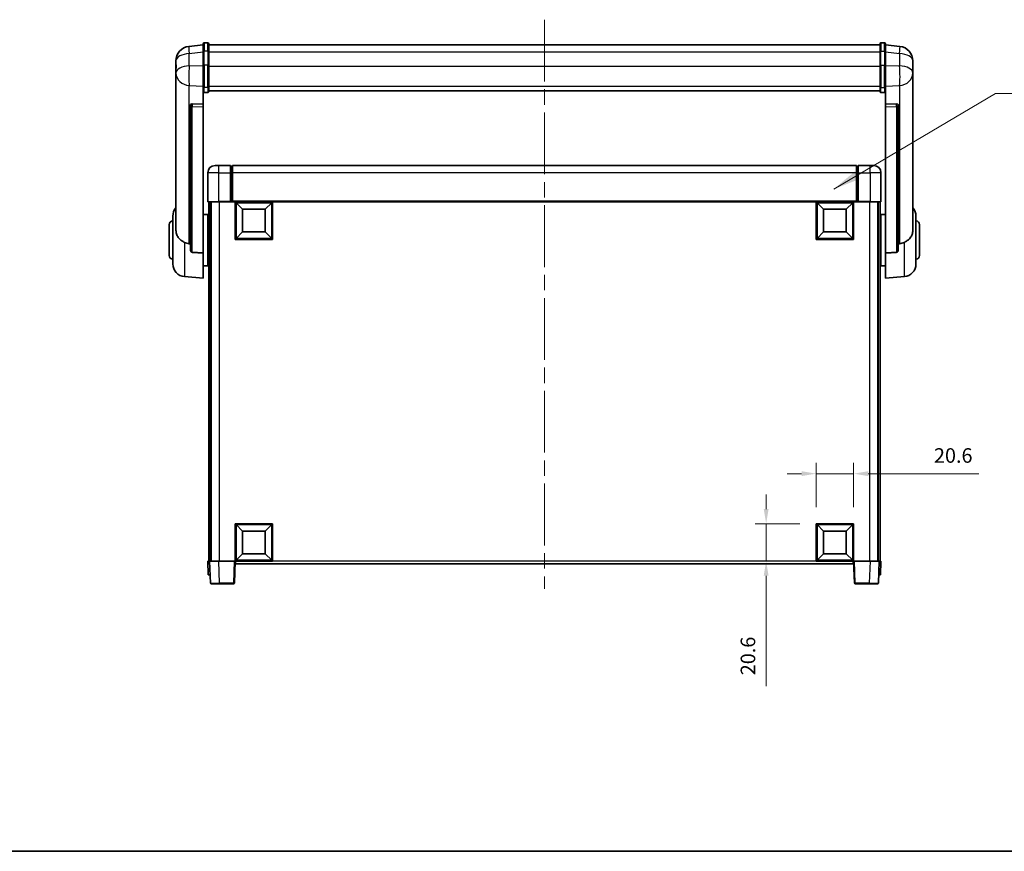
# Model space of a CAD drawing. Units: millimetres. Extents: x 87 to 12278, y 48 to 1734.
# Drawn here: x 2984 to 3525, y 48 to 505 of the extents above; entities that cross this region are included whole.
import ezdxf

# ---------------------------------------------------------------- set-up
doc = ezdxf.new("R2010")
doc.units = ezdxf.units.MM
doc.header["$LTSCALE"] = 6
doc.linetypes.add('CHAIN', pattern=[0.3543, 0.2362, -0.0295, 0.0591, -0.0295])
doc.layers.get('Defpoints').update_dxf_attribs({"lineweight": 25})
for name, color, linetype, lineweight in [('Border (ISO)', 7, 'Continuous', 35), ('Centerline (ISO)', 131, 'Continuous', 18), ('Dimension (ISO)', 7, 'Continuous', 18), ('Dimension (ISO) @ 1', 7, 'Continuous', 18), ('Symbol (ISO)', 7, 'Continuous', 18), ('Visible (ISO)', 7, 'Continuous', 35), ('Visible Narrow (ISO)', 7, 'Continuous', 25)]:
    doc.layers.add(name, color=color, linetype=linetype, lineweight=lineweight)
doc.styles.add('Note Text (TK)', font='txt')
doc.dimstyles.new('Default - Method 1b (TK)', dxfattribs={"dimscale": 6, "dimtxt": 2.5, "dimasz": 2.5, "dimexe": 1, "dimexo": 1.5, "dimgap": 1, "dimtad": 1, "dimtoh": 1, "dimrnd": 1e-08, "dimdsep": 46, "dimtxsty": 'Note Text (TK)', "dimcen": 0.09, "dimdle": 5, "dimclrd": 100, "dimclre": 100, "dimclrt": 7, "dimadec": 1, "dimazin": 1, "dimtfac": 1, "dimtmove": 0, "dimatfit": 3, "dimfxl": 1, "dimtolj": 1, "dimlwd": -1, "dimlwe": -1, "dimarcsym": 0})
doc.dimstyles.new('Default - Method 1b (TK)$7', dxfattribs={"dimscale": 6, "dimtxt": 2.5, "dimasz": 2.5, "dimexe": 1, "dimexo": 1.5, "dimgap": 1, "dimtad": 1, "dimtoh": 1, "dimrnd": 1e-08, "dimdsep": 46, "dimtxsty": 'Note Text (TK)', "dimcen": 0.09, "dimdle": 5, "dimclrd": 100, "dimclre": 100, "dimclrt": 7, "dimadec": 1, "dimazin": 1, "dimtfac": 1, "dimtmove": 0, "dimatfit": 3, "dimfxl": 1, "dimtolj": 1, "dimlwd": -1, "dimlwe": -1, "dimarcsym": 0})

# ---------------------------------------------------------------- blocks, each defined once
blk = doc.blocks.new('図面枠 tk図枠')
at = {"layer": 'Border (ISO)'}
blk.add_line((14.5, 8), (405.5, 8), dxfattribs=at)
blk = doc.blocks.new('*D290')
at = {"layer": 'Defpoints', "color": 0}
for p in [(3442.64, 255.59), (3422.04, 228.09), (3442.64, 228.09)]:
    blk.add_point(p, dxfattribs=at)
at = {"layer": 'Dimension (ISO)', "color": 100}
for p, q in [((3422.04, 237.09), (3422.04, 261.59)), ((3442.64, 237.09), (3442.64, 261.59)), ((3414.04, 255.59), (3406.04, 255.59)), ((3422.04, 255.59), (3442.64, 255.59)), ((3450.64, 255.59), (3511.37, 255.59))]:
    blk.add_line(p, q, dxfattribs=at)
for points in [[(3414.04, 256.93), (3414.04, 254.26), (3422.04, 255.59)], [(3450.64, 256.93), (3450.64, 254.26), (3442.64, 255.59)]]:
    blk.add_solid(points, dxfattribs=at)
at = {"layer": 'Dimension (ISO)', "color": 7, "insert": (3486.78, 265.59), "char_height": 8, "attachment_point": 4, "style": 'Note Text (TK)'}
blk.add_mtext('\\A1;20.6', dxfattribs=at)
blk = doc.blocks.new('*D289')
at = {"layer": 'Defpoints', "color": 0}
for p in [(3394.54, 228.09), (3422.04, 228.09), (3422.04, 207.49)]:
    blk.add_point(p, dxfattribs=at)
at = {"layer": 'Dimension (ISO)', "color": 100}
for p, q in [((3394.54, 236.09), (3394.54, 244.09)), ((3413.04, 228.09), (3388.54, 228.09)), ((3394.54, 228.09), (3394.54, 207.49)), ((3413.04, 207.49), (3388.54, 207.49)), ((3394.54, 199.49), (3394.54, 138.77))]:
    blk.add_line(p, q, dxfattribs=at)
for points in [[(3393.21, 236.09), (3395.88, 236.09), (3394.54, 228.09)], [(3393.21, 199.49), (3395.88, 199.49), (3394.54, 207.49)]]:
    blk.add_solid(points, dxfattribs=at)
at = {"layer": 'Dimension (ISO)', "color": 7, "insert": (3384.54, 144.77), "char_height": 8, "attachment_point": 4, "rotation": 90, "style": 'Note Text (TK)'}
blk.add_mtext('\\A1;20.6', dxfattribs=at)

msp = doc.modelspace()

# ---------------------------------------------------------------- linework, layer by layer
at = {"layer": 'Centerline (ISO)', "linetype": 'CHAIN', "ltscale": 23.990969}
msp.add_line((3272.6443, 505.1418), (3272.6443, 192.2447), dxfattribs=at)
at = {"layer": 'Visible (ISO)'}
for p, q in [((3085.1443, 491.407), (3077.1949, 490.4569)), ((3085.1443, 487.6418), (3085.1443, 491.8918)), ((3085.1443, 487.6418), (3085.1443, 479.8476)), ((3087.6443, 492.3918), (3085.6443, 492.3918)), ((3088.1443, 491.8918), (3088.1443, 487.6418)), ((3088.1443, 491.3918), (3457.1443, 491.3918)), ((3088.1443, 479.8476), (3088.1443, 487.6418)), ((3457.1443, 487.6418), (3457.1443, 491.8918)), ((3457.1443, 487.6418), (3457.1443, 479.8476)), ((3457.6443, 492.3918), (3459.6443, 492.3918)), ((3460.1443, 491.8918), (3460.1443, 487.6418)), ((3460.1443, 491.407), (3468.0936, 490.4569)), ((3460.1443, 479.8476), (3460.1443, 487.6418)), ((3070.1443, 482.5135), (3070.1443, 480.719)), ((3475.1443, 480.719), (3475.1443, 482.5135)), ((3070.1443, 477.6274), (3070.1443, 479.6925)), ((3070.1443, 477.6274), (3070.1443, 475.8329)), ((3085.1443, 468.2364), (3085.1443, 479.8476)), ((3088.1443, 479.8476), (3088.1443, 468.2364)), ((3457.1443, 468.2364), (3457.1443, 479.8476)), ((3460.1443, 479.8476), (3460.1443, 468.2364)), ((3475.1443, 479.6925), (3475.1443, 477.6274)), ((3475.1443, 475.8329), (3475.1443, 477.6274)), ((3070.1443, 475.8329), (3070.1443, 474.7969)), ((3070.1443, 473.012), (3070.1443, 474.7969)), ((3070.1443, 473.012), (3070.1443, 389.3175)), ((3475.1443, 474.7969), (3475.1443, 475.8329)), ((3475.1443, 474.7969), (3475.1443, 473.012)), ((3475.1443, 389.3175), (3475.1443, 473.012)), ((3085.1443, 468.2364), (3085.1443, 465.6495)), ((3085.1443, 465.6495), (3085.1443, 458.6694)), ((3088.1443, 465.6495), (3088.1443, 468.2364)), ((3088.1443, 466.0459), (3457.1443, 466.0459)), ((3088.1443, 465.9981), (3457.1443, 465.9981)), ((3457.1443, 468.2364), (3457.1443, 465.6495)), ((3460.1443, 465.6495), (3460.1443, 468.2364)), ((3460.1443, 458.6694), (3460.1443, 465.6495)), ((3087.6443, 465.1309), (3085.6443, 465.1309)), ((3457.6443, 465.1309), (3459.6443, 465.1309)), ((3078.1443, 458.4354), (3078.1443, 458.3418)), ((3078.1443, 458.3418), (3078.1443, 378.6164)), ((3085.1443, 458.6694), (3079.0571, 458.8643)), ((3085.1443, 458.6523), (3085.1443, 458.6694)), ((3085.1443, 458.6523), (3085.1443, 457.2996)), ((3085.1443, 376.8926), (3085.1443, 457.2996)), ((3466.2314, 458.8643), (3460.1443, 458.6694)), ((3460.1443, 458.6694), (3460.1443, 458.6523)), ((3460.1443, 457.2996), (3460.1443, 458.6523)), ((3460.1443, 457.2996), (3460.1443, 376.8926)), ((3467.1443, 458.3418), (3467.1443, 458.4354)), ((3467.1443, 378.6164), (3467.1443, 458.3418)), ((3091.6443, 424.9947), (3093.6443, 424.9947)), ((3100.1443, 424.9947), (3093.6443, 424.9947)), ((3100.1443, 424.9947), (3100.1443, 420.9947)), ((3100.8943, 424.6947), (3100.1443, 424.6947)), ((3444.1443, 424.9947), (3101.1443, 424.9947)), ((3101.1443, 420.9947), (3101.1443, 424.9947)), ((3444.1443, 424.9947), (3444.1443, 420.9947)), ((3444.3943, 424.6947), (3445.1443, 424.6947)), ((3445.1443, 420.9947), (3445.1443, 424.9947)), ((3451.6443, 424.9947), (3445.1443, 424.9947)), ((3451.6443, 424.9947), (3453.6443, 424.9947)), ((3087.6443, 420.9947), (3087.6443, 405.2447)), ((3100.1443, 405.2447), (3100.1443, 420.9947)), ((3101.1443, 420.9947), (3101.1443, 405.2947)), ((3444.1443, 405.2947), (3444.1443, 420.9947)), ((3445.1443, 420.9947), (3445.1443, 405.2447)), ((3457.6443, 405.2447), (3457.6443, 420.9947)), ((3093.6443, 404.9947), (3087.8943, 404.9947)), ((3088.1443, 404.9947), (3088.1443, 207.4947)), ((3089.1443, 404.9947), (3089.1443, 207.4947)), ((3089.3943, 404.9947), (3089.3943, 207.4947)), ((3093.6443, 404.9947), (3100.1443, 404.9947)), ((3100.1443, 405.2447), (3100.1443, 404.9947)), ((3100.8943, 404.9947), (3100.1443, 404.9947)), ((3101.1443, 404.9947), (3100.8943, 404.9947)), ((3101.1443, 404.9947), (3101.1443, 405.2947)), ((3444.1443, 404.9947), (3101.1443, 404.9947)), ((3102.6443, 384.3947), (3102.6443, 404.9947)), ((3106.6943, 400.9447), (3103.1443, 404.4947)), ((3103.1443, 384.8947), (3103.1443, 404.4947)), ((3103.1443, 404.4947), (3122.7443, 404.4947)), ((3106.6943, 388.4447), (3106.6943, 400.9447)), ((3106.6943, 400.9447), (3119.1943, 400.9447)), ((3119.1943, 400.9447), (3122.7443, 404.4947)), ((3119.1943, 400.9447), (3119.1943, 388.4447)), ((3122.7443, 404.4947), (3122.7443, 384.8947)), ((3123.2443, 404.9947), (3123.2443, 384.3947)), ((3422.0443, 384.3947), (3422.0443, 404.9947)), ((3426.0943, 400.9447), (3422.5443, 404.4947)), ((3422.5443, 384.8947), (3422.5443, 404.4947)), ((3422.5443, 404.4947), (3442.1443, 404.4947)), ((3426.0943, 388.4447), (3426.0943, 400.9447)), ((3426.0943, 400.9447), (3438.5943, 400.9447)), ((3438.5943, 400.9447), (3442.1443, 404.4947)), ((3438.5943, 400.9447), (3438.5943, 388.4447)), ((3442.1443, 404.4947), (3442.1443, 384.8947)), ((3442.6443, 404.9947), (3442.6443, 384.3947)), ((3444.1443, 405.2947), (3444.1443, 404.9947)), ((3444.3943, 404.9947), (3444.1443, 404.9947)), ((3445.1443, 404.9947), (3444.3943, 404.9947)), ((3445.1443, 404.9947), (3445.1443, 405.2447)), ((3445.1443, 404.9947), (3451.6443, 404.9947)), ((3457.3943, 404.9947), (3451.6443, 404.9947)), ((3455.8943, 404.9947), (3455.8943, 207.4947)), ((3456.1443, 404.9947), (3456.1443, 207.4947)), ((3457.1443, 404.9947), (3457.1443, 207.4947)), ((3068.3943, 370.8744), (3068.3943, 397.1149)), ((3085.1443, 398.1447), (3087.6443, 398.1447)), ((3087.6443, 369.8447), (3087.6443, 398.1447)), ((3087.6443, 396.4947), (3088.1443, 396.4947)), ((3457.6443, 396.4947), (3457.1443, 396.4947)), ((3457.6443, 398.1447), (3457.6443, 369.8447)), ((3460.1443, 398.1447), (3457.6443, 398.1447)), ((3476.8943, 397.1149), (3476.8943, 370.8744)), ((3066.3943, 375.4947), (3066.3943, 392.4947)), ((3087.6443, 391.4947), (3088.1443, 391.4947)), ((3457.6443, 391.4947), (3457.1443, 391.4947)), ((3478.8943, 392.4947), (3478.8943, 375.4947)), ((3123.2443, 384.3947), (3102.6443, 384.3947)), ((3106.6943, 388.4447), (3103.1443, 384.8947)), ((3122.7443, 384.8947), (3103.1443, 384.8947)), ((3119.1943, 388.4447), (3106.6943, 388.4447)), ((3119.1943, 388.4447), (3122.7443, 384.8947)), ((3442.6443, 384.3947), (3422.0443, 384.3947)), ((3426.0943, 388.4447), (3422.5443, 384.8947)), ((3442.1443, 384.8947), (3422.5443, 384.8947)), ((3438.5943, 388.4447), (3426.0943, 388.4447)), ((3438.5943, 388.4447), (3442.1443, 384.8947)), ((3085.1443, 376.8926), (3085.1443, 362.9947)), ((3087.6443, 376.4947), (3088.1443, 376.4947)), ((3457.6443, 376.4947), (3457.1443, 376.4947)), ((3460.1443, 362.9947), (3460.1443, 376.8926)), ((3085.1443, 369.8447), (3087.6443, 369.8447)), ((3087.6443, 371.4947), (3088.1443, 371.4947)), ((3457.6443, 371.4947), (3457.1443, 371.4947)), ((3460.1443, 369.8447), (3457.6443, 369.8447)), ((3074.7842, 363.9011), (3085.1443, 362.9947)), ((3470.5043, 363.9011), (3460.1443, 362.9947)), ((3102.6443, 207.4947), (3102.6443, 228.0947)), ((3102.6443, 228.0947), (3123.2443, 228.0947)), ((3106.6943, 224.0447), (3103.1443, 227.5947)), ((3103.1443, 207.9947), (3103.1443, 227.5947)), ((3103.1443, 227.5947), (3122.7443, 227.5947)), ((3119.1943, 224.0447), (3122.7443, 227.5947)), ((3122.7443, 227.5947), (3122.7443, 207.9947)), ((3123.2443, 228.0947), (3123.2443, 207.4947)), ((3422.0443, 207.4947), (3422.0443, 228.0947)), ((3422.0443, 228.0947), (3442.6443, 228.0947)), ((3426.0943, 224.0447), (3422.5443, 227.5947)), ((3422.5443, 207.9947), (3422.5443, 227.5947)), ((3422.5443, 227.5947), (3442.1443, 227.5947)), ((3438.5943, 224.0447), (3442.1443, 227.5947)), ((3442.1443, 227.5947), (3442.1443, 207.9947)), ((3442.6443, 228.0947), (3442.6443, 207.4947)), ((3106.6943, 211.5447), (3106.6943, 224.0447)), ((3106.6943, 224.0447), (3119.1943, 224.0447)), ((3119.1943, 224.0447), (3119.1943, 211.5447)), ((3426.0943, 211.5447), (3426.0943, 224.0447)), ((3426.0943, 224.0447), (3438.5943, 224.0447)), ((3438.5943, 224.0447), (3438.5943, 211.5447)), ((3106.6943, 211.5447), (3103.1443, 207.9947)), ((3119.1943, 211.5447), (3106.6943, 211.5447)), ((3119.1943, 211.5447), (3122.7443, 207.9947)), ((3426.0943, 211.5447), (3422.5443, 207.9947)), ((3438.5943, 211.5447), (3426.0943, 211.5447)), ((3438.5943, 211.5447), (3442.1443, 207.9947)), ((3087.6443, 207.4947), (3088.6436, 207.4947)), ((3087.6443, 207.4947), (3087.9062, 199.9947)), ((3088.6436, 207.4947), (3088.6443, 207.4947)), ((3088.6443, 207.4947), (3093.6412, 207.4947)), ((3088.6443, 207.4947), (3089.0639, 195.4772)), ((3093.6412, 207.4947), (3102.1446, 207.4947)), ((3102.1446, 207.4947), (3102.6443, 207.4947)), ((3102.2246, 195.4772), (3102.6443, 207.4947)), ((3123.2443, 207.4947), (3102.6443, 207.4947)), ((3102.8943, 205.9947), (3102.8943, 207.4947)), ((3442.3943, 205.9947), (3102.8943, 205.9947)), ((3122.7443, 207.9947), (3103.1443, 207.9947)), ((3442.6443, 207.4947), (3422.0443, 207.4947)), ((3442.1443, 207.9947), (3422.5443, 207.9947)), ((3442.3943, 207.4947), (3442.3943, 205.9947)), ((3442.6443, 207.4947), (3443.144, 207.4947)), ((3442.6443, 207.4947), (3443.0639, 195.4772)), ((3443.144, 207.4947), (3451.6473, 207.4947)), ((3451.6473, 207.4947), (3456.6443, 207.4947)), ((3456.2246, 195.4772), (3456.6443, 207.4947)), ((3456.6443, 207.4947), (3456.6449, 207.4947)), ((3456.6449, 207.4947), (3457.6443, 207.4947)), ((3457.3824, 199.9947), (3457.6443, 207.4947)), ((3088.9056, 199.9947), (3087.9062, 199.9947)), ((3088.9056, 199.9947), (3088.9062, 199.9947)), ((3094.0609, 194.9947), (3089.5636, 194.9947)), ((3094.0609, 194.9947), (3101.7249, 194.9947)), ((3443.5636, 194.9947), (3451.2276, 194.9947)), ((3455.7249, 194.9947), (3451.2276, 194.9947)), ((3456.3824, 199.9947), (3456.383, 199.9947)), ((3457.3824, 199.9947), (3456.383, 199.9947))]:
    msp.add_line(p, q, dxfattribs=at)
for centre, radius, start, end in [((3078.1443, 482.5135), 8, 96.815194, 180), ((3085.6443, 491.8918), 0.5, 90, 180), ((3087.6443, 491.8918), 0.5, 0, 90), ((3457.6443, 491.8918), 0.5, 90, 180), ((3459.6443, 491.8918), 0.5, 0, 90), ((3467.1443, 482.5135), 8, 0, 83.184806), ((3091.6443, 420.9947), 4, 90, 180), ((3100.8943, 424.4447), 0.25, 0, 90), ((3444.3943, 424.4447), 0.25, 90, 180), ((3453.6443, 420.9947), 4, 0, 90), ((3075.3943, 397.1149), 7, 138.590378, 180), ((3087.8943, 405.2447), 0.25, 180, 270), ((3457.3943, 405.2447), 0.25, 270, 0), ((3469.8943, 397.1149), 7, 0, 41.409622), ((3068.3943, 392.4947), 2, 90, 180), ((3476.8943, 392.4947), 2, 0, 90), ((3068.3943, 375.4947), 2, 180, 270), ((3476.8943, 375.4947), 2, 270, 0), ((3075.3943, 370.8744), 7, 180, 265), ((3469.8943, 370.8744), 7, 275, 0), ((3089.5636, 195.4947), 0.5, 182, 270), ((3101.7249, 195.4947), 0.5, 270, 358), ((3443.5636, 195.4947), 0.5, 182, 270), ((3455.7249, 195.4947), 0.5, 270, 358)]:
    msp.add_arc(centre, radius, start, end, dxfattribs=at)
for centre, major_axis, start_param, end_param in [((3079.1443, 458.3596), (-0.9988, 0.1006), 4.84961641, 6.33314627), ((3466.1443, 458.3596), (0.9988, 0.1006), 6.23322434, 7.7167542)]:
    msp.add_ellipse(centre, major_axis=major_axis, ratio=0.49621143, start_param=start_param, end_param=end_param, dxfattribs=at)
for points, knots in [([(3070.1443, 480.719), (3070.1443, 480.6647), (3070.1446, 480.6078), (3070.1476, 480.215), (3070.1539, 479.8003), (3070.1539, 478.9391), (3070.1476, 478.4317), (3070.1446, 477.8149), (3070.1443, 477.7212), (3070.1443, 477.6274)], [4.535339596, 4.535339596, 4.535339596, 4.535339596, 4.561894963, 4.561894963, 4.711051305, 4.711051305, 4.860207647, 4.860207647, 4.886763014, 4.886763014, 4.886763014, 4.886763014]), ([(3070.1443, 479.6925), (3070.1443, 479.7695), (3070.1446, 479.8449), (3070.1458, 480.034), (3070.1468, 480.1447), (3070.1479, 480.2494)], [4.5353395957, 4.5353395957, 4.5353395957, 4.5353395957, 4.5618949629, 4.5618949629, 4.6038245845, 4.6038245845, 4.6038245845, 4.6038245845]), ([(3475.1443, 477.6274), (3475.1443, 477.7212), (3475.144, 477.8149), (3475.1409, 478.4317), (3475.1346, 478.9391), (3475.1346, 479.8003), (3475.1409, 480.215), (3475.144, 480.6078), (3475.1443, 480.6647), (3475.1443, 480.719)], [4.535339596, 4.535339596, 4.535339596, 4.535339596, 4.561894963, 4.561894963, 4.711051305, 4.711051305, 4.860207647, 4.860207647, 4.886763014, 4.886763014, 4.886763014, 4.886763014]), ([(3475.1406, 480.2494), (3475.1417, 480.1447), (3475.1428, 480.034), (3475.144, 479.8449), (3475.1443, 479.7695), (3475.1443, 479.6925)], [4.818278025, 4.818278025, 4.818278025, 4.818278025, 4.8602076466, 4.8602076466, 4.8867630138, 4.8867630138, 4.8867630138, 4.8867630138]), ([(3070.1443, 474.7969), (3070.1443, 474.7199), (3070.1446, 474.6445), (3070.1476, 474.1591), (3070.1539, 473.8127), (3070.1539, 473.3155), (3070.1476, 473.1295), (3070.1446, 473.0321), (3070.1443, 473.0204), (3070.1443, 473.012)], [4.535339596, 4.535339596, 4.535339596, 4.535339596, 4.561894963, 4.561894963, 4.711051305, 4.711051305, 4.860207647, 4.860207647, 4.886763014, 4.886763014, 4.886763014, 4.886763014]), ([(3475.1443, 473.012), (3475.1443, 473.0204), (3475.144, 473.0321), (3475.1409, 473.1295), (3475.1346, 473.3155), (3475.1346, 473.8127), (3475.1409, 474.1591), (3475.144, 474.6445), (3475.1443, 474.7199), (3475.1443, 474.7969)], [4.535339596, 4.535339596, 4.535339596, 4.535339596, 4.561894963, 4.561894963, 4.711051305, 4.711051305, 4.860207647, 4.860207647, 4.886763014, 4.886763014, 4.886763014, 4.886763014]), ([(3085.1443, 465.6495), (3085.1443, 465.6484), (3085.1443, 465.6473), (3085.1445, 465.6087), (3085.1486, 465.5713), (3085.1646, 465.4982), (3085.1764, 465.4626), (3085.2192, 465.3682), (3085.2578, 465.3133), (3085.3517, 465.224), (3085.4052, 465.1893), (3085.5213, 465.1428), (3085.5824, 465.1309), (3085.6443, 465.1309)], [-0.0809227639, -0.0809227639, -0.0809227639, -0.0809227639, -0.0805886357, -0.0805886357, -0.0691479127, -0.0691479127, -0.0577655589, -0.0577655589, -0.0376220805, -0.0376220805, -0.0185556094, -0.0185556094, 0, 0, 0, 0]), ([(3087.6443, 465.1309), (3087.7061, 465.1309), (3087.7672, 465.1428), (3087.8833, 465.1893), (3087.9368, 465.224), (3088.0307, 465.3133), (3088.0693, 465.3682), (3088.1121, 465.4626), (3088.1239, 465.4982), (3088.1399, 465.5713), (3088.144, 465.6087), (3088.1443, 465.6473), (3088.1443, 465.6484), (3088.1443, 465.6495)], [-0.0807455701, -0.0807455701, -0.0807455701, -0.0807455701, -0.0621538264, -0.0621538264, -0.0430502261, -0.0430502261, -0.0228675214, -0.0228675214, -0.011463002, -0.011463002, 0, 0, 0.0003347789, 0.0003347789, 0.0003347789, 0.0003347789]), ([(3457.1443, 465.6495), (3457.1443, 465.6484), (3457.1443, 465.6473), (3457.1445, 465.6087), (3457.1486, 465.5713), (3457.1646, 465.4982), (3457.1764, 465.4626), (3457.2192, 465.3682), (3457.2578, 465.3133), (3457.3517, 465.224), (3457.4052, 465.1893), (3457.5213, 465.1428), (3457.5824, 465.1309), (3457.6443, 465.1309)], [-0.0809227639, -0.0809227639, -0.0809227639, -0.0809227639, -0.0805886357, -0.0805886357, -0.0691479127, -0.0691479127, -0.0577655589, -0.0577655589, -0.0376220805, -0.0376220805, -0.0185556094, -0.0185556094, 0, 0, 0, 0]), ([(3460.1443, 465.6495), (3460.1443, 465.6484), (3460.1443, 465.6473), (3460.144, 465.6087), (3460.1399, 465.5713), (3460.1239, 465.4982), (3460.1121, 465.4626), (3460.0693, 465.3682), (3460.0307, 465.3133), (3459.9368, 465.224), (3459.8833, 465.1893), (3459.7672, 465.1428), (3459.7061, 465.1309), (3459.6443, 465.1309)], [-0.0003347789, -0.0003347789, -0.0003347789, -0.0003347789, 0, 0, 0.011463002, 0.011463002, 0.0228675214, 0.0228675214, 0.0430502261, 0.0430502261, 0.0621538264, 0.0621538264, 0.0807455701, 0.0807455701, 0.0807455701, 0.0807455701]), ([(3074.7842, 382.7359), (3074.2695, 382.9943), (3073.775, 383.2847), (3072.5626, 384.1373), (3071.9184, 384.7391), (3070.958, 386.0275), (3070.6195, 386.6885), (3070.3051, 387.7632), (3070.233, 388.1225), (3070.1594, 388.765), (3070.1443, 389.0388), (3070.1443, 389.3175)], [-8.358650844, -8.358650844, -8.358650844, -8.358650844, -8.190003506, -8.190003506, -7.917688575, -7.917688575, -7.676295197, -7.676295197, -7.560988477, -7.560988477, -7.477759094, -7.477759094, -7.477759094, -7.477759094]), ([(3475.1443, 389.3175), (3475.1443, 389.0811), (3475.1333, 388.8485), (3475.0771, 388.2641), (3475.0166, 387.9217), (3474.7602, 386.94), (3474.4922, 386.3432), (3473.6417, 385.0262), (3472.9707, 384.3371), (3471.6303, 383.3538), (3471.0797, 383.0248), (3470.5043, 382.7359)], [-5.27158626, -5.27158626, -5.27158626, -5.27158626, -5.18721863, -5.18721863, -5.05628435, -5.05628435, -4.79921142, -4.79921142, -4.44219969, -4.44219969, -4.22248819, -4.22248819, -4.22248819, -4.22248819]), ([(3077.447, 382.0185), (3076.5539, 382.0661), (3075.6339, 382.3112), (3074.7914, 382.7323), (3074.7878, 382.7341), (3074.7842, 382.7359)], [2.57632281, 2.57632281, 2.57632281, 2.57632281, 2.843099825, 2.843099825, 2.844244962, 2.844244962, 2.844244962, 2.844244962]), ([(3470.5043, 382.7359), (3470.5007, 382.7341), (3470.4971, 382.7323), (3469.6547, 382.3112), (3468.7346, 382.0661), (3467.8415, 382.0185)], [2.102258604, 2.102258604, 2.102258604, 2.102258604, 2.10340374, 2.10340374, 2.370180755, 2.370180755, 2.370180755, 2.370180755]), ([(3079.0571, 377.251), (3079.0024, 377.2543), (3078.9474, 377.2643), (3078.8339, 377.2995), (3078.7757, 377.3265), (3078.6124, 377.427), (3078.5187, 377.5209), (3078.3364, 377.7659), (3078.2554, 377.9459), (3078.1638, 378.294), (3078.1445, 378.4595), (3078.1443, 378.6164)], [0.3759847, 0.3759847, 0.3759847, 0.3759847, 0.392440242, 0.392440242, 0.410914798, 0.410914798, 0.44786391, 0.44786391, 0.504486619, 0.504486619, 0.552148681, 0.552148681, 0.552148681, 0.552148681]), ([(3467.1443, 378.6164), (3467.144, 378.4595), (3467.1247, 378.294), (3467.0331, 377.9459), (3466.9521, 377.7659), (3466.7698, 377.5209), (3466.6761, 377.427), (3466.5128, 377.3265), (3466.4546, 377.2995), (3466.3411, 377.2643), (3466.2861, 377.2543), (3466.2314, 377.251)], [0.192845303, 0.192845303, 0.192845303, 0.192845303, 0.240507365, 0.240507365, 0.297130074, 0.297130074, 0.334079186, 0.334079186, 0.352553742, 0.352553742, 0.369009283, 0.369009283, 0.369009283, 0.369009283])]:
    msp.add_open_spline(points, degree=3, knots=knots, dxfattribs=at)
for points in [[(3078.1443, 381.9813), (3077.7953, 381.9999), (3077.447, 382.0185)], [(3467.8415, 382.0185), (3467.4932, 381.9999), (3467.1443, 381.9813)], [(3079.0571, 377.251), (3082.0786, 377.0735), (3085.1443, 376.8926)], [(3460.1443, 376.8926), (3463.2099, 377.0735), (3466.2314, 377.251)]]:
    msp.add_open_spline(points, degree=2, dxfattribs=at)
at = {"layer": 'Visible Narrow (ISO)'}
for p, q in [((3077.447, 486.4983), (3085.1443, 487.4182)), ((3085.6443, 492.3918), (3085.6443, 487.8918)), ((3085.6443, 480.0976), (3085.6443, 487.8918)), ((3087.6443, 487.8918), (3085.6443, 487.8918)), ((3087.6443, 487.8918), (3087.6443, 492.3918)), ((3087.6443, 487.8918), (3087.6443, 480.0976)), ((3088.1443, 487.3918), (3457.1443, 487.3918)), ((3457.6443, 492.3918), (3457.6443, 487.8918)), ((3457.6443, 480.0976), (3457.6443, 487.8918)), ((3457.6443, 487.8918), (3459.6443, 487.8918)), ((3459.6443, 487.8918), (3459.6443, 492.3918)), ((3459.6443, 487.8918), (3459.6443, 480.0976)), ((3460.1443, 487.4182), (3467.8415, 486.4983)), ((3077.447, 479.8177), (3077.447, 486.4983)), ((3467.8415, 486.4983), (3467.8415, 479.8177)), ((3085.1443, 479.5712), (3077.447, 479.8177)), ((3085.6443, 480.0976), (3085.6443, 467.8033)), ((3087.6443, 480.0976), (3085.6443, 480.0976)), ((3087.6443, 467.8033), (3087.6443, 480.0976)), ((3088.1443, 479.5976), (3457.1443, 479.5976)), ((3457.6443, 480.0976), (3457.6443, 467.8033)), ((3457.6443, 480.0976), (3459.6443, 480.0976)), ((3459.6443, 467.8033), (3459.6443, 480.0976)), ((3467.8415, 479.8177), (3460.1443, 479.5712)), ((3077.447, 468.9311), (3085.1443, 468.6846)), ((3077.447, 382.0185), (3077.447, 468.9311)), ((3085.6443, 465.1309), (3085.6443, 467.8033)), ((3087.6443, 467.8033), (3085.6443, 467.8033)), ((3087.6443, 467.8033), (3087.6443, 465.1309)), ((3088.1443, 468.6694), (3457.1443, 468.6694)), ((3457.6443, 465.1309), (3457.6443, 467.8033)), ((3457.6443, 467.8033), (3459.6443, 467.8033)), ((3459.6443, 467.8033), (3459.6443, 465.1309)), ((3460.1443, 468.6846), (3467.8415, 468.9311)), ((3467.8415, 468.9311), (3467.8415, 382.0185)), ((3079.0571, 458.8399), (3079.0571, 458.8643)), ((3085.1443, 458.6523), (3079.0571, 458.8399)), ((3079.0571, 457.4872), (3085.1443, 457.2996)), ((3079.0571, 377.251), (3079.0571, 457.4872)), ((3466.2314, 458.8399), (3460.1443, 458.6523)), ((3460.1443, 457.2996), (3466.2314, 457.4872)), ((3466.2314, 458.8643), (3466.2314, 458.8399)), ((3466.2314, 457.4872), (3466.2314, 377.251)), ((3093.6443, 420.9947), (3093.6443, 424.9947)), ((3100.8943, 420.9947), (3100.8943, 424.6947)), ((3444.3943, 424.6947), (3444.3943, 420.9947)), ((3451.6443, 420.9947), (3451.6443, 424.9947)), ((3093.6443, 420.9947), (3087.6443, 420.9947)), ((3093.6443, 420.9947), (3100.1443, 420.9947)), ((3093.6443, 405.2447), (3093.6443, 420.9947)), ((3100.8943, 420.9947), (3100.1443, 420.9947)), ((3101.1443, 420.9947), (3100.8943, 420.9947)), ((3100.8943, 420.9947), (3100.8943, 404.9947)), ((3444.1443, 420.9947), (3101.1443, 420.9947)), ((3444.1443, 420.9947), (3444.3943, 420.9947)), ((3444.3943, 420.9947), (3445.1443, 420.9947)), ((3444.3943, 404.9947), (3444.3943, 420.9947)), ((3445.1443, 420.9947), (3451.6443, 420.9947)), ((3457.6443, 420.9947), (3451.6443, 420.9947)), ((3451.6443, 420.9947), (3451.6443, 405.2447)), ((3087.6443, 405.2447), (3093.6443, 405.2447)), ((3093.6443, 405.2447), (3093.6443, 404.9947)), ((3100.1443, 405.2447), (3093.6443, 405.2447)), ((3093.8943, 404.9947), (3093.8943, 207.4947)), ((3444.1443, 405.2947), (3101.1443, 405.2947)), ((3451.6443, 405.2447), (3445.1443, 405.2447)), ((3451.3943, 404.9947), (3451.3943, 207.4947)), ((3451.6443, 405.2447), (3451.6443, 404.9947)), ((3451.6443, 405.2447), (3457.6443, 405.2447)), ((3074.7842, 382.7359), (3074.7842, 363.9011)), ((3470.5043, 363.9011), (3470.5043, 382.7359)), ((3088.9056, 199.9947), (3088.6436, 207.4947)), ((3094.0609, 195.4772), (3093.6412, 207.4947)), ((3102.1446, 207.4947), (3101.7249, 195.4772)), ((3422.0443, 207.4947), (3123.2443, 207.4947)), ((3443.5636, 195.4772), (3443.144, 207.4947)), ((3451.6473, 207.4947), (3451.2276, 195.4772)), ((3456.6449, 207.4947), (3456.383, 199.9947)), ((3094.0609, 195.4772), (3094.0609, 194.9947)), ((3101.7249, 195.4772), (3094.0609, 195.4772)), ((3101.7249, 195.4772), (3101.7249, 194.9947)), ((3443.5636, 194.9947), (3443.5636, 195.4772)), ((3451.2276, 195.4772), (3443.5636, 195.4772)), ((3451.2276, 195.4772), (3451.2276, 194.9947))]:
    msp.add_line(p, q, dxfattribs=at)
for centre, major_axis, ratio, start_param, end_param in [((3078.1443, 482.5135), (-0.9493, 7.9435), 0.03178074, 0, 1.04150662), ((3085.6443, 487.6418), (-0.5, 0), 0.5, 4.71238898, 6.28318531), ((3087.6443, 487.6418), (0.5, 0), 0.5, 0, 1.57079633), ((3457.6443, 487.6418), (-0.5, 0), 0.5, 4.71238898, 6.28318531), ((3459.6443, 487.6418), (0.5, 0), 0.5, 0, 1.57079633), ((3467.1443, 482.5135), (0.9493, 7.9435), 0.03178074, 5.24167868, 6.28318531), ((3078.1443, 482.5135), (-8, 0), 0.5, 4.79965544, 6.28318531), ((3467.1443, 482.5135), (8, 0), 0.5, 0, 1.48352986), ((3078.1443, 475.8329), (-8, 0), 0.5, 4.79965544, 6.28318531), ((3078.1443, 475.8329), (0.2561, 7.9959), 0.11860733, 1.05290097, 2.6161011), ((3085.6443, 479.8476), (-0.5, 0), 0.5, 4.71238898, 6.28318531), ((3087.6443, 479.8476), (0.5, 0), 0.5, 0, 1.57079633), ((3457.6443, 479.8476), (-0.5, 0), 0.5, 4.71238898, 6.28318531), ((3459.6443, 479.8476), (0.5, 0), 0.5, 0, 1.57079633), ((3467.1443, 475.8329), (8, 0), 0.5, 0, 1.48352986), ((3467.1443, 475.8329), (0.2561, -7.9959), 0.11860733, 0.52549155, 2.08869168), ((3078.1443, 475.8329), (-8, 0), 0.8660254, 0, 1.48352986), ((3467.1443, 475.8329), (8, 0), 0.8660254, 4.79965544, 6.28318531), ((3085.6443, 468.2364), (-0.5, 0), 0.8660254, 0, 1.57079633), ((3087.6443, 468.2364), (0.5, 0), 0.8660254, 4.71238898, 6.28318531), ((3457.6443, 468.2364), (-0.5, 0), 0.8660254, 0, 1.57079633), ((3459.6443, 468.2364), (0.5, 0), 0.8660254, 4.71238898, 6.28318531), ((3079.1443, 458.3418), (-1, 0), 0.5, 4.79965544, 6.28318531), ((3079.1443, 458.3418), (-1, 0), 0.85787354, 0, 1.48352986), ((3079.1443, 458.3418), (0.0308, 0.9995), 0.11792885, 1.05275816, 2.59999854), ((3466.1443, 458.3418), (1, 0), 0.5, 0, 1.48352986), ((3466.1443, 458.3418), (0.0308, -0.9995), 0.11792885, 0.54159411, 2.08883449), ((3466.1443, 458.3418), (1, 0), 0.85787354, 4.79965544, 6.28318531), ((3094.0664, 195.4947), (-5.0024, -0.0174), 0.00348438, 0.00010951, 1.56968786), ((3101.7249, 195.4947), (0.4997, -0.0174), 0.03487826, 4.71360696, 6.28318531), ((3443.5636, 195.4947), (-0.4997, -0.0174), 0.03487826, 0, 1.56957835), ((3451.2222, 195.4947), (-5.0024, 0.0174), 0.00348438, 1.5719048, 3.14148316)]:
    msp.add_ellipse(centre, major_axis=major_axis, ratio=ratio, start_param=start_param, end_param=end_param, dxfattribs=at)

# ---------------------------------------------------------------- block references
at = {"xscale": 5.5, "yscale": 5.5, "zscale": 5.5}
msp.add_blockref('図面枠 tk図枠', (2363.25, 4), dxfattribs=at)

# ---------------------------------------------------------------- dimensions: what is measured, and where the dimension line sits
at = {"layer": 'Dimension (ISO) @ 1', "color": 100}
for base, p1, p2, angle, picture, middle in [((3442.6443, 255.5947), (3422.0443, 228.0947), (3442.6443, 228.0947), 180, '*D290', (3496.0732, 255.5947)), ((3394.5443, 228.0947), (3422.0443, 207.4947), (3422.0443, 228.0947), 90, '*D289', (3394.5443, 154.0657))]:
    dim = msp.add_linear_dim(base=base, p1=p1, p2=p2, angle=angle, dimstyle='Default - Method 1b (TK)', override={"dimscale": 1, "dimtxt": 8, "dimasz": 8, "dimexe": 6, "dimexo": 9, "dimgap": 6, "dimtoh": 0, "dimdec": 2, "dimcen": 0.54, "dimtol": 0, "dimlim": 0, "dimtp": 0, "dimtm": 0, "dimtdec": 2, "dimtix": 0, "dimtofl": 1, "dimtmove": 0, "dimatfit": 1}, dxfattribs=at)
    dim.commit()
    dim.dimension.update_dxf_attribs({"geometry": picture, "text_midpoint": middle, "dimtype": 128})

# ---------------------------------------------------------------- leaders
at = {"layer": 'Symbol (ISO)', "color": 100, "annotation_type": 0, "has_hookline": 1, "hookline_direction": 0, "text_width": 274.1406}
msp.add_leader([(3431.7041, 412.0218), (3520.6234, 464.5585), (3535.6234, 464.5585)], dimstyle='Default - Method 1b (TK)$7', override={"dimgap": 0, "dimtad": 1}, dxfattribs=at)

doc.saveas('drawing.dxf')
